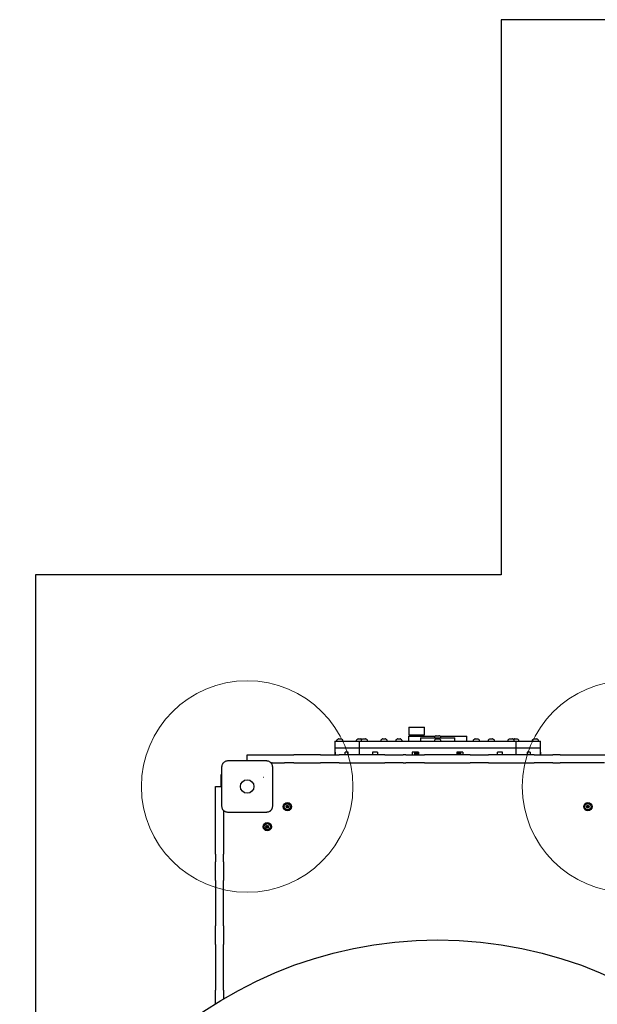
# Model space of a CAD drawing. Units: millimetres. Extents: x 16816 to 26649, y 26592 to 34817.
# Drawn here: x 20281 to 21373, y 31785 to 33647 of the extents above; entities that cross this region are included whole.
import ezdxf

# ---------------------------------------------------------------- set-up
doc = ezdxf.new("R2010")
doc.units = ezdxf.units.MM
doc.header["$LTSCALE"] = 200
doc.layers.add('OTWORY_MONTAŻOWE', color=1, linetype='Continuous')
doc.layers.add('WYLEWKI_BETONOWE', color=52, linetype='Continuous')

msp = doc.modelspace()

# ---------------------------------------------------------------- linework, layer by layer
at = {"color": 7, "linetype": 'Continuous', "lineweight": 25}
for p, q in [((22551, 33646.5), (21191, 33646.5)), ((21191, 33646.5), (21191, 32596.5)), ((21191, 32596.5), (20311, 32596.5)), ((20311, 32596.5), (20311, 31436.7)), ((21016.3, 32309), (21016.3, 32294)), ((21016.3, 32309), (21039, 32309)), ((21039, 32309), (21046.3, 32309)), ((21046.3, 32294), (21046.3, 32309)), ((20883.6, 32286.5), (20888.6, 32286.5)), ((20920.8, 32286.5), (20925.9, 32286.5)), ((20929.8, 32286.5), (20934.9, 32286.5)), ((20967.1, 32286.5), (20972.1, 32286.5)), ((20995.2, 32286.5), (20997.7, 32286.5)), ((20997.7, 32286.5), (21000.3, 32286.5)), ((21016, 32292), (21016, 32282.5)), ((21016, 32292), (21067, 32292)), ((21016.3, 32294), (21039, 32294)), ((21022.4, 32292.5), (21022.4, 32292)), ((21040.2, 32292.5), (21022.4, 32292.5)), ((21027.3, 32294), (21027.3, 32292.5)), ((21035.3, 32292.5), (21035.3, 32294)), ((21038.5, 32288.5), (21038.5, 32282.5)), ((21038.5, 32288.5), (21103.5, 32288.5)), ((21039, 32294), (21046.3, 32294)), ((21040.2, 32292), (21040.2, 32292.5)), ((21065, 32289.5), (21065, 32289)), ((21068.4, 32292.5), (21073.5, 32292.5)), ((21068.4, 32286.5), (21073.5, 32286.5)), ((21074.9, 32292), (21126, 32292)), ((21077, 32289), (21077, 32289.5)), ((21103.5, 32282.5), (21103.5, 32288.5)), ((21126, 32282.5), (21126, 32292)), ((21141.7, 32286.5), (21143.2, 32286.5)), ((21143.2, 32286.5), (21146.7, 32286.5)), ((21169.8, 32286.5), (21174.9, 32286.5)), ((21207, 32286.5), (21212.1, 32286.5)), ((21216.1, 32286.5), (21221.1, 32286.5)), ((21253.3, 32286.5), (21258.4, 32286.5)), ((20876.5, 32282.5), (20876.5, 32269.5)), ((20876.5, 32282.5), (20922.1, 32282.5)), ((20876.5, 32269.5), (20876.5, 32256.5)), ((20876.5, 32269.5), (20922.1, 32269.5)), ((20880.1, 32283.5), (20880.1, 32283)), ((20892.1, 32283), (20892.1, 32283.5)), ((20917.3, 32283.5), (20917.3, 32283)), ((20922.1, 32282.5), (20922.6, 32282.5)), ((20922.6, 32269.5), (20922.1, 32269.5)), ((20922.6, 32282.5), (20922.6, 32269.5)), ((20922.6, 32282.5), (20922.7, 32282.5)), ((20922.6, 32269.5), (20922.6, 32256.5)), ((20922.7, 32269.5), (20922.6, 32269.5)), ((20922.7, 32282.5), (21219.2, 32282.5)), ((20922.7, 32269.5), (21219.2, 32269.5)), ((20926.4, 32283.5), (20926.4, 32283)), ((20938.4, 32283), (20938.4, 32283.5)), ((20963.6, 32283.5), (20963.6, 32283)), ((20975.6, 32283), (20975.6, 32283.5)), ((20991.7, 32283.5), (20991.7, 32283)), ((21003.7, 32283), (21003.7, 32283.5)), ((21065, 32283.5), (21065, 32283)), ((21077, 32283), (21077, 32283.5)), ((21138.2, 32283.5), (21138.2, 32283)), ((21150.2, 32283), (21150.2, 32283.5)), ((21166.3, 32283.5), (21166.3, 32283)), ((21178.3, 32283), (21178.3, 32283.5)), ((21203.6, 32283.5), (21203.6, 32283)), ((21215.6, 32283), (21215.6, 32283.5)), ((21219.2, 32282.5), (21219.3, 32282.5)), ((21219.3, 32269.5), (21219.2, 32269.5)), ((21219.3, 32269.5), (21219.3, 32282.5)), ((21219.3, 32282.5), (21219.9, 32282.5)), ((21219.3, 32256.5), (21219.3, 32269.5)), ((21219.9, 32269.5), (21219.3, 32269.5)), ((21219.9, 32282.5), (21265.5, 32282.5)), ((21219.9, 32269.5), (21265.5, 32269.5)), ((21224.6, 32283), (21224.6, 32283.5)), ((21249.8, 32283.5), (21249.8, 32283)), ((21261.8, 32283), (21261.8, 32283.5)), ((21265.5, 32269.5), (21265.5, 32282.5)), ((21265.5, 32256.5), (21265.5, 32269.5)), ((20711, 32244.8), (20711, 32256.5)), ((20711, 32256.5), (20746, 32256.5)), ((20746, 32256.5), (20781.6, 32256.5)), ((20781.6, 32256.5), (20799.1, 32256.5)), ((20849.7, 32256.5), (20799.1, 32256.5)), ((20849.7, 32256.5), (20867.2, 32256.5)), ((20867.2, 32256.5), (20867.2, 32256.5)), ((20867.2, 32256.5), (20884.7, 32256.5)), ((20877.1, 32261.5), (20876.5, 32261.5)), ((20876.5, 32261.5), (20876.5, 32256.5)), ((20877.1, 32261.5), (20877.1, 32256.5)), ((20970.9, 32256.5), (20884.7, 32256.5)), ((20901.8, 32261.5), (20896.2, 32261.5)), ((20896.2, 32256.5), (20896.2, 32261.5)), ((20901.8, 32256.5), (20901.8, 32261.5)), ((20957.6, 32261.5), (20948.1, 32261.5)), ((20948.1, 32261.5), (20948.1, 32256.5)), ((20957.6, 32261.5), (20957.6, 32256.5)), ((20970.9, 32256.5), (21005.9, 32256.5)), ((21010.9, 32256.5), (21005.9, 32256.5)), ((21010.9, 32256.5), (21045.9, 32256.5)), ((21034.8, 32261.5), (21023.1, 32261.5)), ((21023.1, 32261.5), (21023.1, 32256.5)), ((21027.4, 32261.5), (21027.4, 32256.5)), ((21032.9, 32260.5), (21027.4, 32260.5)), ((21027.8, 32256.5), (21027.8, 32260.5)), ((21035, 32258.5), (21027.8, 32258.5)), ((21032.9, 32260.5), (21034.8, 32260.5)), ((21034.8, 32261.5), (21034.8, 32256.5)), ((21132.2, 32256.5), (21045.9, 32256.5)), ((21118.8, 32261.5), (21107.1, 32261.5)), ((21107.1, 32261.5), (21107.1, 32256.5)), ((21107.1, 32260.5), (21109.4, 32260.5)), ((21114.1, 32258.5), (21107.1, 32258.5)), ((21114.5, 32260.5), (21109.4, 32260.5)), ((21114.1, 32260.5), (21114.1, 32256.5)), ((21114.5, 32261.5), (21114.5, 32256.5)), ((21118.8, 32261.5), (21118.8, 32256.5)), ((21132.2, 32256.5), (21149.7, 32256.5)), ((21149.7, 32256.5), (21149.7, 32256.5)), ((21149.7, 32256.5), (21167.2, 32256.5)), ((21253.5, 32256.5), (21167.2, 32256.5)), ((21193.8, 32261.5), (21184.3, 32261.5)), ((21184.3, 32256.5), (21184.3, 32261.5)), ((21193.8, 32256.5), (21193.8, 32261.5)), ((21245.7, 32261.5), (21240.1, 32261.5)), ((21240.1, 32261.5), (21240.1, 32256.5)), ((21245.7, 32261.5), (21245.7, 32256.5)), ((21253.5, 32256.5), (21288.5, 32256.5)), ((21265.4, 32261.5), (21264.8, 32261.5)), ((21264.8, 32261.5), (21264.8, 32256.5)), ((21265.4, 32261.5), (21265.4, 32256.5)), ((21302.8, 32256.5), (21288.5, 32256.5)), ((21302.8, 32256.5), (21320.3, 32256.5)), ((21320.3, 32256.5), (21396, 32256.5)), ((20688.5, 32244.8), (20688.5, 32245.5)), ((20688.5, 32245.5), (20711, 32245.5)), ((20755.9, 32241.5), (20781.6, 32241.5)), ((20756.9, 32241.5), (20757.1, 32241.3)), ((20799.1, 32241.5), (20781.6, 32241.5)), ((20799.1, 32241.5), (20849.7, 32241.5)), ((20867.2, 32241.5), (20849.7, 32241.5)), ((20867.2, 32241.5), (20867.2, 32241.5)), ((20884.7, 32241.5), (20867.2, 32241.5)), ((20884.7, 32241.5), (20970.9, 32241.5)), ((21005.9, 32241.5), (20970.9, 32241.5)), ((21005.9, 32241.5), (21010.9, 32241.5)), ((21045.9, 32241.5), (21010.9, 32241.5)), ((21045.9, 32241.5), (21132.2, 32241.5)), ((21149.7, 32241.5), (21132.2, 32241.5)), ((21149.7, 32241.5), (21149.7, 32241.5)), ((21167.2, 32241.5), (21149.7, 32241.5)), ((21167.2, 32241.5), (21253.5, 32241.5)), ((21288.5, 32241.5), (21253.5, 32241.5)), ((21288.5, 32241.5), (21302.8, 32241.5)), ((21320.3, 32241.5), (21302.8, 32241.5)), ((21386.1, 32241.5), (21320.3, 32241.5)), ((20662, 32219), (20662.7, 32219)), ((20662, 32196.5), (20662, 32219)), ((20651, 32196.5), (20662.7, 32196.5)), ((20651, 32161.5), (20651, 32196.5)), ((20651, 32085.9), (20651, 32161.5)), ((20666, 32151.6), (20666, 32085.9)), ((20666.2, 32150.4), (20666, 32150.6)), ((20651, 32068.4), (20651, 32085.9)), ((20666, 32085.9), (20666, 32068.4)), ((20651, 32068.4), (20651, 32054)), ((20666, 32054), (20666, 32068.4)), ((20651, 32019), (20651, 32054)), ((20666, 32054), (20666, 32019)), ((20651, 32019), (20651, 31932.8)), ((20666, 31932.8), (20666, 32019)), ((20651, 31915.3), (20651, 31932.8)), ((20666, 31932.8), (20666, 31915.3)), ((20651, 31897.7), (20651, 31915.3)), ((20651, 31915.3), (20651, 31915.3)), ((20666, 31915.3), (20666, 31897.7)), ((20666, 31915.3), (20666, 31915.3)), ((20651, 31897.7), (20651, 31811.5)), ((20666, 31811.5), (20666, 31897.7)), ((20651, 31785.5), (20651, 31811.5)), ((20666, 31811.5), (20666, 31794.7))]:
    msp.add_line(p, q, dxfattribs=at)
for centre, radius in [((20711, 32196.5), 12.8), ((20787, 32158.5), 7.85), ((20787, 32158.5), 6), ((20787, 32158.5), 2.54), ((20787, 32158.5), 0.55), ((21355, 32158.5), 7.85), ((21355, 32158.5), 6), ((21355, 32158.5), 2.54), ((21355, 32158.5), 0.55), ((20749, 32120.5), 7.85), ((20749, 32120.5), 6), ((20749, 32120.5), 2.54), ((20749, 32120.5), 0.55), ((21071, 31116.5), 789.9)]:
    msp.add_circle(centre, radius, dxfattribs=at)
for centre, radius, start, end in [((20882.1, 32283.5), 2, 134.9996, 180), ((20886.1, 32279.5), 7.66, 116.6281, 134.9996), ((20883.6, 32284.5), 2, 90, 116.6281), ((20888.6, 32284.5), 2, 63.3719, 90), ((20886.1, 32279.5), 7.66, 45.0004, 63.3719), ((20890.1, 32283.5), 2, 0, 45.0004), ((20919.3, 32283.5), 2, 134.9996, 180), ((20923.3, 32279.5), 7.66, 116.6281, 134.9996), ((20920.8, 32284.5), 2, 90, 116.6281), ((20925.9, 32284.5), 2, 63.3719, 90), ((20928.4, 32283.5), 2, 134.9996, 180), ((20923.3, 32279.5), 7.66, 53.8407, 63.3719), ((20932.4, 32279.5), 7.66, 116.6281, 134.9996), ((20929.8, 32284.5), 2, 90, 116.6281), ((20934.9, 32284.5), 2, 63.3719, 90), ((20932.4, 32279.5), 7.66, 45.0004, 63.3719), ((20936.4, 32283.5), 2, 0, 45.0004), ((20965.6, 32283.5), 2, 134.9996, 180), ((20969.6, 32279.5), 7.66, 116.6281, 134.9996), ((20967.1, 32284.5), 2, 90, 116.6281), ((20972.1, 32284.5), 2, 63.3719, 90), ((20969.6, 32279.5), 7.66, 45.0004, 63.3719), ((20973.6, 32283.5), 2, 0, 45.0004), ((20993.7, 32283.5), 2, 134.9996, 180), ((20997.7, 32279.5), 7.66, 116.6281, 134.9996), ((20995.2, 32284.5), 2, 90, 116.6281), ((21000.3, 32284.5), 2, 63.3719, 90), ((20997.7, 32279.5), 7.66, 45.0004, 63.3719), ((21001.7, 32283.5), 2, 0, 45.0004), ((21067, 32289.5), 2, 134.9996, 180), ((21065.5, 32289), 0.5, 180, 270), ((21067, 32283.5), 2, 134.9996, 180), ((21071, 32285.5), 7.66, 116.6281, 134.9996), ((21071, 32279.5), 7.66, 116.6281, 134.9996), ((21068.4, 32290.5), 2, 90, 116.6281), ((21068.4, 32284.5), 2, 90, 116.6281), ((21073.5, 32290.5), 2, 63.3719, 90), ((21073.5, 32284.5), 2, 63.3719, 90), ((21071, 32285.5), 7.66, 45.0004, 63.3719), ((21071, 32279.5), 7.66, 45.0004, 63.3719), ((21075, 32289.5), 2, 0, 45.0004), ((21075, 32283.5), 2, 0, 45.0004), ((21076.5, 32289), 0.5, 270, 0), ((21140.2, 32283.5), 2, 134.9996, 180), ((21144.2, 32279.5), 7.66, 116.6281, 134.9996), ((21141.7, 32284.5), 2, 90, 116.6281), ((21146.7, 32284.5), 2, 63.3719, 90), ((21144.2, 32279.5), 7.66, 45.0004, 63.3719), ((21148.2, 32283.5), 2, 0, 45.0004), ((21168.3, 32283.5), 2, 134.9996, 180), ((21172.3, 32279.5), 7.66, 116.6281, 134.9996), ((21169.8, 32284.5), 2, 90, 116.6281), ((21174.9, 32284.5), 2, 63.3719, 90), ((21172.3, 32279.5), 7.66, 45.0004, 63.3719), ((21176.3, 32283.5), 2, 0, 45.0004), ((21205.6, 32283.5), 2, 134.9996, 180), ((21209.6, 32279.5), 7.66, 116.6281, 134.9996), ((21207, 32284.5), 2, 90, 116.6281), ((21212.1, 32284.5), 2, 63.3719, 90), ((21209.6, 32279.5), 7.66, 45.0004, 63.3719), ((21218.6, 32279.5), 7.66, 116.6281, 126.1593), ((21213.6, 32283.5), 2, 0, 45.0004), ((21216.1, 32284.5), 2, 90, 116.6281), ((21221.1, 32284.5), 2, 63.3719, 90), ((21218.6, 32279.5), 7.66, 45.0004, 63.3719), ((21222.6, 32283.5), 2, 0, 45.0004), ((21251.8, 32283.5), 2, 134.9996, 180), ((21255.8, 32279.5), 7.66, 116.6281, 134.9996), ((21253.3, 32284.5), 2, 90, 116.6281), ((21258.4, 32284.5), 2, 63.3719, 90), ((21255.8, 32279.5), 7.66, 45.0004, 63.3719), ((21259.8, 32283.5), 2, 0, 45.0004), ((20880.6, 32283), 0.5, 180, 270), ((20891.6, 32283), 0.5, 270, 0), ((20917.8, 32283), 0.5, 180, 270), ((20926.9, 32283), 0.5, 180, 270), ((20937.9, 32283), 0.5, 270, 0), ((20964.1, 32283), 0.5, 180, 270), ((20975.1, 32283), 0.5, 270, 0), ((20992.2, 32283), 0.5, 180, 270), ((21003.2, 32283), 0.5, 270, 0), ((21065.5, 32283), 0.5, 180, 270), ((21076.5, 32283), 0.5, 270, 0), ((21138.7, 32283), 0.5, 180, 270), ((21149.7, 32283), 0.5, 270, 0), ((21166.8, 32283), 0.5, 180, 270), ((21177.8, 32283), 0.5, 270, 0), ((21204.1, 32283), 0.5, 180, 270), ((21215.1, 32283), 0.5, 270, 0), ((21224.1, 32283), 0.5, 270, 0), ((21250.3, 32283), 0.5, 180, 270), ((21261.3, 32283), 0.5, 270, 0), ((20758, 32239.5), 2, 90, 139.3168), ((20785, 32158.3), 0.375, 92.8502, 278.3181), ((20784.9, 32159.4), 0.75, 272.8502, 38.3181), ((20785.1, 32157.2), 0.75, 332.8502, 98.3181), ((20785.8, 32160.1), 0.375, 32.8502, 218.3181), ((20786.1, 32156.7), 0.375, 152.8502, 338.3181), ((20786.7, 32160.8), 0.75, 212.8502, 338.3181), ((20787.2, 32156.3), 0.75, 32.8502, 158.3181), ((20787.8, 32160.3), 0.375, 332.8502, 158.3181), ((20788.1, 32156.9), 0.375, 212.8502, 38.3181), ((20788.8, 32159.8), 0.75, 152.8502, 278.3181), ((20789, 32157.6), 0.75, 92.8502, 218.3181), ((20789, 32158.7), 0.375, 272.8502, 98.3181), ((21353.2, 32157.5), 0.375, 116.1231, 301.591), ((21353.3, 32159.5), 0.375, 56.1231, 241.591), ((21352.7, 32158.6), 0.75, 296.1231, 61.591), ((21353.8, 32156.6), 0.75, 356.1231, 121.591), ((21353.9, 32160.5), 0.75, 236.1231, 1.591), ((21354.9, 32156.5), 0.375, 176.1231, 1.591), ((21355, 32160.5), 0.375, 356.1231, 181.591), ((21356, 32156.5), 0.75, 56.1231, 181.591), ((21356.1, 32160.4), 0.75, 176.1231, 301.591), ((21356.7, 32159.5), 0.375, 296.1231, 121.591), ((21357.2, 32158.5), 0.75, 116.1231, 241.591), ((21356.7, 32157.5), 0.375, 236.1231, 61.591), ((20668, 32149.5), 2, 130.6329, 180), ((20747, 32120.6), 0.375, 86.1231, 271.591), ((20747, 32121.7), 0.75, 266.1231, 31.591), ((20747, 32119.4), 0.75, 326.1231, 91.591), ((20748, 32122.3), 0.375, 26.1231, 211.591), ((20747.9, 32118.8), 0.375, 146.1231, 331.591), ((20749, 32122.8), 0.75, 206.1231, 331.591), ((20748.9, 32118.3), 0.75, 26.1231, 151.591), ((20749.9, 32118.8), 0.375, 206.1231, 31.591), ((20750, 32122.2), 0.375, 326.1231, 151.591), ((20750.9, 32119.4), 0.75, 86.1231, 211.591), ((20750.9, 32121.6), 0.75, 146.1231, 271.591), ((20751, 32120.5), 0.375, 266.1231, 91.591)]:
    msp.add_arc(centre, radius, start, end, dxfattribs=at)
for points, knots in [([(20674, 32244.8), (20673.2, 32244.7), (20671.7, 32244.6), (20669.6, 32244), (20667.7, 32242.9), (20666, 32241.5), (20664.6, 32239.8), (20663.5, 32237.9), (20662.8, 32235.7), (20662.8, 32234.3), (20662.7, 32233.5)], [0, 0, 0, 0, 0.127824, 0.250004, 0.375728, 0.499754, 0.62375, 0.749431, 0.871885, 1, 1, 1, 1]), ([(20662.7, 32233.5), (20662.7, 32227.4), (20662.7, 32215.1), (20662.7, 32196.5), (20662.7, 32178), (20662.7, 32165.7), (20662.7, 32159.5)], [0, 0, 0, 0, 0.249998, 0.5, 0.749998, 1, 1, 1, 1]), ([(20748, 32244.8), (20741.8, 32244.8), (20729.5, 32244.8), (20711, 32244.8), (20692.4, 32244.8), (20680.1, 32244.8), (20674, 32244.8)], [0, 0, 0, 0, 0.249998, 0.5, 0.749998, 1, 1, 1, 1]), ([(20759.2, 32233.5), (20759.2, 32234.3), (20759.1, 32235.7), (20758.4, 32237.9), (20757.4, 32239.8), (20756, 32241.5), (20754.3, 32242.9), (20752.3, 32244), (20750.2, 32244.6), (20748.7, 32244.7), (20748, 32244.8)], [0, 0, 0, 0, 0.127824, 0.250004, 0.375728, 0.499754, 0.62375, 0.749431, 0.871885, 1, 1, 1, 1]), ([(20759.2, 32159.5), (20759.2, 32165.7), (20759.2, 32178), (20759.2, 32196.5), (20759.2, 32215.1), (20759.2, 32227.4), (20759.2, 32233.5)], [0, 0, 0, 0, 0.249998, 0.5, 0.749998, 1, 1, 1, 1]), ([(20741, 32213.5), (20741.1, 32213.5), (20741.1, 32213.5), (20741.2, 32213.5), (20741.3, 32213.5), (20741.3, 32213.5), (20741.3, 32213.5)], [0, 0, 0, 0, 0.247056, 0.500258, 0.753332, 1, 1, 1, 1]), ([(20741.6, 32213.5), (20741.6, 32213.5), (20741.6, 32213.5), (20741.5, 32213.5), (20741.4, 32213.5), (20741.4, 32213.5), (20741.3, 32213.5)], [0, 0, 0, 0, 0.1923097, 0.4996258, 0.7198291, 1, 1, 1, 1]), ([(20662.7, 32159.5), (20662.8, 32158.8), (20662.8, 32157.3), (20663.5, 32155.2), (20664.5, 32153.2), (20666, 32151.5), (20667.7, 32150.1), (20669.6, 32149.1), (20671.7, 32148.4), (20673.2, 32148.3), (20674, 32148.3)], [0, 0, 0, 0, 0.127824, 0.250004, 0.375728, 0.499754, 0.62375, 0.749431, 0.871885, 1, 1, 1, 1]), ([(20748, 32148.3), (20748.7, 32148.3), (20750.2, 32148.4), (20752.3, 32149.1), (20754.3, 32150.1), (20756, 32151.5), (20757.4, 32153.2), (20758.4, 32155.2), (20759.1, 32157.3), (20759.2, 32158.8), (20759.2, 32159.5)], [0, 0, 0, 0, 0.127824, 0.2500041, 0.3757284, 0.4997539, 0.6237502, 0.7494314, 0.8718852, 1, 1, 1, 1]), ([(20674, 32148.3), (20680.1, 32148.3), (20692.4, 32148.3), (20711, 32148.3), (20729.5, 32148.3), (20741.8, 32148.3), (20748, 32148.3)], [0, 0, 0, 0, 0.249998, 0.5, 0.749998, 1, 1, 1, 1])]:
    msp.add_open_spline(points, degree=3, knots=knots, dxfattribs=at)
at = {"layer": 'OTWORY_MONTAŻOWE', "linetype": 'Continuous', "lineweight": 18}
for centre in [(20711, 32196.5), (21431, 32196.5)]:
    msp.add_circle(centre, 200, dxfattribs=at)
at = {"layer": 'WYLEWKI_BETONOWE', "linetype": 'Continuous', "lineweight": 18}
for p, q in [((22551, 33646.5), (21191, 33646.5)), ((21191, 33646.5), (21191, 32596.5)), ((20311, 32596.5), (20311, 30356.5)), ((21191, 32596.5), (20311, 32596.5))]:
    msp.add_line(p, q, dxfattribs=at)

doc.saveas('drawing.dxf')
